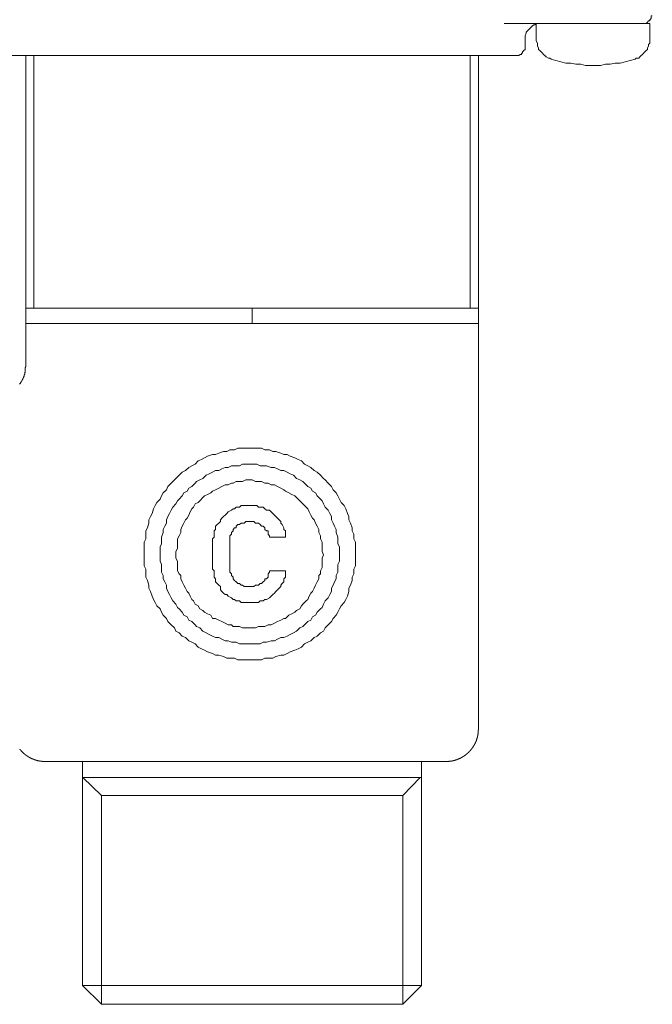
# Model space of a CAD drawing. Units: inches. Extents: x -133 to 647, y 35 to 595.
# Drawn here: x 312 to 351, y 202 to 262 of the extents above; entities that cross this region are included whole.
import ezdxf

# ---------------------------------------------------------------- set-up
doc = ezdxf.new("R2010")
doc.units = ezdxf.units.IN
doc.header["$MEASUREMENT"] = 0
doc.layers.add('图层 1', color=7, linetype='Continuous')

msp = doc.modelspace()

# ---------------------------------------------------------------- linework, layer by layer
at = {"layer": '图层 1', "color": 7, "lineweight": 9}
for points in [[(349.118, 262.194), (342.183, 262.194)], [(344.165, 262.194), (344.089, 262.116), (344.013, 262.116), (343.935, 262.042), (343.859, 261.964), (343.783, 261.89), (343.707, 261.812), (343.633, 261.736), (343.555, 261.66), (343.555, 261.584), (343.479, 261.432), (343.479, 261.356), (343.479, 261.277)], [(344.165, 262.194), (344.165, 261.201)], [(349.803, 262.194), (349.118, 262.194)], [(349.803, 262.194), (351.175, 262.194)], [(350.794, 262.194), (350.867, 262.194), (350.947, 262.194), (351.024, 262.27), (351.099, 262.348), (351.175, 262.348), (351.175, 262.422), (351.252, 262.498), (351.252, 262.576), (351.252, 262.653), (351.328, 262.653)], [(351.175, 261.201), (351.175, 262.194)], [(343.479, 260.668), (343.479, 261.277)], [(344.165, 261.201), (344.165, 261.126), (344.241, 260.973), (344.241, 260.897), (344.241, 260.822), (344.317, 260.668), (344.317, 260.594), (344.393, 260.518), (344.469, 260.442), (344.545, 260.363), (344.623, 260.287), (344.699, 260.212), (344.773, 260.135), (344.928, 260.058), (345.003, 260.058), (345.08, 259.984)], [(350.262, 259.984), (350.335, 260.058), (350.489, 260.058), (350.568, 260.135), (350.639, 260.212), (350.718, 260.287), (350.794, 260.363), (350.867, 260.442), (350.947, 260.518), (351.024, 260.594), (351.024, 260.668), (351.099, 260.822), (351.099, 260.897), (351.175, 260.973), (351.175, 261.126), (351.175, 261.201)], [(342.945, 260.212), (343.023, 260.212), (343.1, 260.212), (343.176, 260.287), (343.251, 260.287), (343.251, 260.363), (343.328, 260.363), (343.328, 260.442), (343.403, 260.518), (343.479, 260.594), (343.479, 260.668)], [(326.719, 260.212), (310.486, 260.212)], [(312.688, 260.212), (312.688, 244.654)], [(313.184, 260.212), (313.184, 244.654)], [(342.945, 260.212), (326.719, 260.212)], [(340.098, 244.654), (340.098, 260.212)], [(340.602, 244.654), (340.602, 260.212)], [(345.08, 259.984), (345.385, 259.908), (345.69, 259.83), (345.995, 259.753), (346.299, 259.753), (346.603, 259.68), (346.909, 259.68), (347.214, 259.604), (347.52, 259.604), (347.824, 259.604), (348.127, 259.604), (348.436, 259.68), (348.735, 259.68), (349.041, 259.753), (349.347, 259.753), (349.651, 259.83), (349.956, 259.908), (350.262, 259.984)], [(312.688, 244.654), (312.688, 243.709)], [(340.602, 244.654), (312.688, 244.654)], [(326.644, 244.654), (326.644, 243.709)], [(340.602, 243.709), (340.602, 244.654)], [(312.688, 243.709), (312.688, 241.033)], [(340.602, 243.709), (312.688, 243.709)], [(340.602, 218.714), (340.602, 243.709)], [(312.665, 241.04), (312.665, 240.988), (312.655, 240.964), (312.655, 240.941), (312.655, 240.92), (312.655, 240.912), (312.655, 240.897), (312.655, 240.889), (312.655, 240.875), (312.655, 240.857), (312.655, 240.852), (312.655, 240.838), (312.655, 240.83), (312.655, 240.813), (312.655, 240.807), (312.65, 240.794), (312.65, 240.784), (312.65, 240.771), (312.65, 240.762), (312.65, 240.749), (312.65, 240.739), (312.642, 240.723), (312.642, 240.716), (312.642, 240.7), (312.642, 240.695), (312.633, 240.679), (312.633, 240.673), (312.633, 240.656), (312.628, 240.65), (312.628, 240.634), (312.628, 240.624), (312.618, 240.611), (312.618, 240.601), (312.618, 240.588), (312.612, 240.58), (312.612, 240.564), (312.605, 240.558), (312.605, 240.543), (312.595, 240.535), (312.595, 240.521), (312.589, 240.512), (312.589, 240.498), (312.584, 240.49), (312.584, 240.483), (312.576, 240.469), (312.576, 240.461), (312.568, 240.444), (312.568, 240.438), (312.56, 240.422), (312.56, 240.414), (312.553, 240.399), (312.553, 240.393), (312.545, 240.386), (312.536, 240.37), (312.536, 240.364), (312.531, 240.349), (312.523, 240.341), (312.523, 240.325), (312.516, 240.317), (312.508, 240.312), (312.508, 240.297), (312.502, 240.289), (312.493, 240.275), (312.493, 240.265), (312.485, 240.258), (312.477, 240.242), (312.477, 240.236), (312.471, 240.229), (312.464, 240.213), (312.455, 240.203), (312.455, 240.191), (312.447, 240.186), (312.442, 240.176), (312.432, 240.158), (312.424, 240.153), (312.424, 240.144), (312.417, 240.131), (312.409, 240.121), (312.405, 240.113), (312.395, 240.1), (312.395, 240.092), (312.387, 240.082), (312.38, 240.076), (312.372, 240.059), (312.366, 240.055), (312.356, 240.047), (312.356, 240.032), (312.35, 240.022), (312.343, 240.014), (312.333, 240.009), (312.328, 239.992), (312.32, 239.988), (312.311, 239.979), (312.306, 239.972)], [(333.012, 229.448), (333.012, 229.744), (333.012, 229.939), (333.012, 230.233), (332.912, 230.43), (332.912, 230.723), (332.818, 230.919), (332.818, 231.112), (332.717, 231.408), (332.62, 231.603), (332.62, 231.802), (332.522, 231.995), (332.425, 232.292), (332.328, 232.485), (332.13, 232.682), (332.03, 232.88), (331.933, 233.075), (331.834, 233.271), (331.637, 233.464), (331.536, 233.661), (331.344, 233.86), (331.15, 234.061), (331.054, 234.158), (330.857, 234.35), (330.66, 234.548), (330.47, 234.646), (330.27, 234.839), (330.074, 234.936), (329.875, 235.033), (329.684, 235.232), (329.485, 235.327), (329.288, 235.428), (328.996, 235.528), (328.799, 235.624), (328.603, 235.624), (328.411, 235.722), (328.113, 235.821), (327.916, 235.821), (327.722, 235.918), (327.427, 235.918), (327.231, 236.015), (326.939, 236.015), (326.745, 236.015), (326.453, 236.015), (326.256, 236.015), (326.057, 236.015), (325.759, 236.015), (325.567, 235.918), (325.274, 235.918), (325.08, 235.821), (324.882, 235.821), (324.593, 235.722), (324.392, 235.624), (324.198, 235.624), (323.902, 235.528), (323.708, 235.428), (323.514, 235.327), (323.315, 235.232), (323.122, 235.033), (322.925, 234.936), (322.732, 234.839), (322.533, 234.646), (322.333, 234.548), (322.139, 234.35), (321.945, 234.158), (321.848, 234.061), (321.652, 233.86), (321.454, 233.661), (321.357, 233.464), (321.163, 233.271), (321.063, 233.075), (320.967, 232.88), (320.772, 232.682), (320.67, 232.485), (320.571, 232.292), (320.476, 231.995), (320.38, 231.802), (320.283, 231.603), (320.283, 231.408), (320.183, 231.112), (320.084, 230.919), (320.084, 230.723), (320.084, 230.43), (319.987, 230.233), (319.987, 229.939), (319.987, 229.744), (319.987, 229.448), (319.987, 229.251), (319.987, 229.059), (319.987, 228.766), (320.084, 228.565), (320.084, 228.274), (320.084, 228.08), (320.183, 227.878), (320.283, 227.586), (320.283, 227.389), (320.38, 227.193), (320.476, 226.897), (320.571, 226.706), (320.67, 226.509), (320.772, 226.313), (320.967, 226.117), (321.063, 225.922), (321.163, 225.724), (321.357, 225.53), (321.454, 225.336), (321.652, 225.132), (321.848, 224.945), (321.945, 224.746), (322.139, 224.645), (322.333, 224.448), (322.533, 224.354), (322.732, 224.153), (322.925, 224.06), (323.122, 223.963), (323.315, 223.767), (323.514, 223.665), (323.708, 223.568), (323.902, 223.474), (324.198, 223.374), (324.392, 223.273), (324.593, 223.273), (324.882, 223.176), (325.08, 223.079), (325.274, 223.079), (325.567, 223.079), (325.759, 222.979), (326.057, 222.979), (326.256, 222.979), (326.453, 222.979), (326.745, 222.979), (326.939, 222.979), (327.231, 222.979), (327.427, 223.079), (327.722, 223.079), (327.916, 223.079), (328.113, 223.176), (328.411, 223.273), (328.603, 223.273), (328.799, 223.374), (328.996, 223.474), (329.288, 223.568), (329.485, 223.665), (329.684, 223.767), (329.875, 223.963), (330.074, 224.06), (330.27, 224.153), (330.47, 224.354), (330.66, 224.448), (330.857, 224.645), (331.054, 224.746), (331.15, 224.945), (331.344, 225.132), (331.536, 225.336), (331.637, 225.53), (331.834, 225.724), (331.933, 225.922), (332.03, 226.117), (332.13, 226.313), (332.328, 226.509), (332.425, 226.706), (332.522, 226.897), (332.62, 227.193), (332.62, 227.389), (332.717, 227.586), (332.818, 227.878), (332.818, 228.08), (332.912, 228.274), (332.912, 228.565), (333.012, 228.766), (333.012, 229.059), (333.012, 229.251), (333.012, 229.448), (333.012, 229.448)], [(332.03, 229.448), (332.03, 229.744), (332.03, 229.939), (331.933, 230.136), (331.933, 230.333), (331.933, 230.529), (331.834, 230.822), (331.834, 231.016), (331.735, 231.215), (331.637, 231.408), (331.536, 231.603), (331.536, 231.802), (331.441, 231.995), (331.344, 232.197), (331.15, 232.393), (331.054, 232.584), (330.957, 232.781), (330.857, 232.88), (330.66, 233.075), (330.564, 233.271), (330.367, 233.367), (330.27, 233.564), (330.074, 233.661), (329.875, 233.86), (329.776, 233.959), (329.585, 234.061), (329.385, 234.158), (329.192, 234.35), (328.996, 234.449), (328.799, 234.548), (328.603, 234.646), (328.411, 234.646), (328.212, 234.743), (328.018, 234.839), (327.819, 234.839), (327.526, 234.936), (327.333, 234.936), (327.133, 234.936), (326.939, 235.033), (326.745, 235.033), (326.453, 235.033), (326.256, 235.033), (326.057, 235.033), (325.858, 234.936), (325.667, 234.936), (325.371, 234.936), (325.172, 234.839), (324.976, 234.839), (324.787, 234.743), (324.593, 234.646), (324.392, 234.646), (324.198, 234.548), (324.002, 234.449), (323.803, 234.35), (323.611, 234.158), (323.414, 234.061), (323.221, 233.959), (323.122, 233.86), (322.925, 233.661), (322.732, 233.564), (322.631, 233.367), (322.433, 233.271), (322.333, 233.075), (322.139, 232.88), (322.042, 232.781), (321.945, 232.584), (321.747, 232.393), (321.652, 232.197), (321.553, 231.995), (321.454, 231.802), (321.357, 231.603), (321.357, 231.408), (321.257, 231.215), (321.163, 231.016), (321.163, 230.822), (321.063, 230.529), (321.063, 230.333), (321.063, 230.136), (320.967, 229.939), (320.967, 229.744), (320.967, 229.448), (320.967, 229.251), (320.967, 229.059), (321.063, 228.863), (321.063, 228.665), (321.063, 228.374), (321.163, 228.175), (321.163, 227.978), (321.257, 227.779), (321.357, 227.586), (321.357, 227.389), (321.454, 227.193), (321.553, 226.999), (321.652, 226.805), (321.747, 226.609), (321.945, 226.41), (322.042, 226.213), (322.139, 226.117), (322.333, 225.922), (322.433, 225.724), (322.631, 225.627), (322.732, 225.431), (322.925, 225.336), (323.122, 225.132), (323.221, 225.037), (323.414, 224.945), (323.611, 224.746), (323.803, 224.645), (324.002, 224.548), (324.198, 224.448), (324.392, 224.354), (324.593, 224.354), (324.787, 224.259), (324.976, 224.153), (325.172, 224.153), (325.371, 224.06), (325.667, 224.06), (325.858, 223.963), (326.057, 223.963), (326.256, 223.963), (326.453, 223.963), (326.745, 223.963), (326.939, 223.963), (327.133, 223.963), (327.333, 224.06), (327.526, 224.06), (327.819, 224.153), (328.018, 224.153), (328.212, 224.259), (328.411, 224.354), (328.603, 224.354), (328.799, 224.448), (328.996, 224.548), (329.192, 224.645), (329.385, 224.746), (329.585, 224.945), (329.776, 225.037), (329.875, 225.132), (330.074, 225.336), (330.27, 225.431), (330.367, 225.627), (330.564, 225.724), (330.66, 225.922), (330.857, 226.117), (330.957, 226.213), (331.054, 226.41), (331.15, 226.609), (331.344, 226.805), (331.441, 226.999), (331.536, 227.193), (331.536, 227.389), (331.637, 227.586), (331.735, 227.779), (331.834, 227.978), (331.834, 228.175), (331.933, 228.374), (331.933, 228.665), (331.933, 228.863), (332.03, 229.059), (332.03, 229.251), (332.03, 229.448), (332.03, 229.448)], [(331.054, 229.448), (330.957, 229.646), (330.957, 229.845), (330.957, 230.037), (330.957, 230.233), (330.857, 230.43), (330.857, 230.625), (330.758, 230.822), (330.758, 231.016), (330.66, 231.215), (330.564, 231.408), (330.47, 231.603), (330.367, 231.705), (330.27, 231.901), (330.171, 232.095), (330.074, 232.292), (329.975, 232.393), (329.776, 232.584), (329.684, 232.682), (329.585, 232.781), (329.385, 232.977), (329.288, 233.075), (329.095, 233.174), (328.903, 233.271), (328.704, 233.367), (328.603, 233.464), (328.411, 233.564), (328.212, 233.661), (328.018, 233.763), (327.819, 233.763), (327.625, 233.86), (327.427, 233.86), (327.231, 233.959), (327.037, 233.959), (326.845, 233.959), (326.647, 234.061), (326.453, 234.061), (326.256, 234.061), (326.057, 233.959), (325.858, 233.959), (325.667, 233.959), (325.47, 233.86), (325.371, 233.86), (325.172, 233.763), (324.976, 233.763), (324.787, 233.661), (324.593, 233.564), (324.392, 233.464), (324.198, 233.367), (324.101, 233.271), (323.902, 233.174), (323.708, 233.075), (323.611, 232.977), (323.414, 232.781), (323.315, 232.682), (323.122, 232.584), (323.024, 232.393), (322.925, 232.292), (322.823, 232.095), (322.732, 231.901), (322.631, 231.705), (322.533, 231.603), (322.433, 231.408), (322.333, 231.215), (322.239, 231.016), (322.239, 230.822), (322.139, 230.625), (322.042, 230.43), (322.042, 230.233), (322.042, 230.037), (322.042, 229.845), (321.945, 229.646), (321.945, 229.448), (321.945, 229.251), (322.042, 229.059), (322.042, 228.863), (322.042, 228.665), (322.042, 228.473), (322.139, 228.274), (322.239, 228.175), (322.239, 227.978), (322.333, 227.779), (322.433, 227.586), (322.533, 227.389), (322.631, 227.193), (322.732, 227.096), (322.823, 226.897), (322.925, 226.706), (323.024, 226.609), (323.122, 226.41), (323.315, 226.313), (323.414, 226.117), (323.611, 226.02), (323.708, 225.922), (323.902, 225.821), (324.101, 225.724), (324.198, 225.53), (324.392, 225.53), (324.593, 225.431), (324.787, 225.336), (324.976, 225.236), (325.172, 225.132), (325.371, 225.132), (325.47, 225.037), (325.667, 225.037), (325.858, 225.037), (326.057, 224.945), (326.256, 224.945), (326.453, 224.945), (326.647, 224.945), (326.845, 224.945), (327.037, 225.037), (327.231, 225.037), (327.427, 225.037), (327.625, 225.132), (327.819, 225.132), (328.018, 225.236), (328.212, 225.336), (328.411, 225.431), (328.603, 225.53), (328.704, 225.53), (328.903, 225.724), (329.095, 225.821), (329.288, 225.922), (329.385, 226.02), (329.585, 226.117), (329.684, 226.313), (329.776, 226.41), (329.975, 226.609), (330.074, 226.706), (330.171, 226.897), (330.27, 227.096), (330.367, 227.193), (330.47, 227.389), (330.564, 227.586), (330.66, 227.779), (330.758, 227.978), (330.758, 228.175), (330.857, 228.274), (330.857, 228.473), (330.957, 228.665), (330.957, 228.863), (330.957, 229.059), (330.957, 229.251), (331.054, 229.448), (331.054, 229.448)], [(328.704, 230.529), (328.704, 230.625), (328.704, 230.723), (328.704, 230.919), (328.603, 231.016), (328.603, 231.112), (328.506, 231.312), (328.411, 231.408), (328.411, 231.508), (328.307, 231.603), (328.212, 231.705), (328.113, 231.802), (328.018, 231.901), (327.916, 231.995), (327.819, 232.095), (327.722, 232.197), (327.526, 232.197), (327.427, 232.292), (327.333, 232.393), (327.133, 232.393), (327.037, 232.393), (326.939, 232.485), (326.745, 232.485), (326.647, 232.485), (326.547, 232.485), (326.355, 232.485), (326.256, 232.485), (326.057, 232.485), (325.96, 232.485), (325.858, 232.393), (325.667, 232.393), (325.567, 232.292), (325.47, 232.292), (325.371, 232.197), (325.172, 232.095), (325.08, 231.995), (324.976, 231.901), (324.882, 231.802), (324.787, 231.705), (324.687, 231.603), (324.687, 231.508), (324.593, 231.408), (324.491, 231.312), (324.392, 231.215), (324.392, 231.016), (324.295, 230.919), (324.295, 230.822), (324.295, 230.625), (324.295, 230.529), (324.198, 230.43), (324.198, 230.233)], [(327.722, 230.529), (327.722, 230.625), (327.625, 230.723), (327.625, 230.822), (327.625, 230.919), (327.526, 230.919), (327.427, 231.016), (327.427, 231.112), (327.333, 231.215), (327.231, 231.215), (327.133, 231.312), (327.037, 231.408), (326.939, 231.408), (326.845, 231.408), (326.745, 231.508), (326.647, 231.508), (326.547, 231.508), (326.453, 231.508), (326.355, 231.508), (326.256, 231.508), (326.156, 231.408), (326.057, 231.408), (325.96, 231.408), (325.858, 231.312), (325.759, 231.312), (325.667, 231.215), (325.667, 231.112), (325.567, 231.112), (325.47, 231.016), (325.47, 230.919), (325.371, 230.822), (325.371, 230.723), (325.274, 230.625), (325.274, 230.529), (325.274, 230.43), (325.274, 230.333), (325.274, 230.233)], [(324.198, 230.233), (324.198, 228.766)], [(325.274, 230.233), (325.274, 228.766)], [(328.704, 230.529), (327.722, 230.529)], [(324.198, 228.766), (324.198, 228.565), (324.295, 228.473), (324.295, 228.374), (324.295, 228.175), (324.295, 228.08), (324.392, 227.978), (324.392, 227.779), (324.491, 227.688), (324.593, 227.586), (324.687, 227.489), (324.687, 227.292), (324.787, 227.193), (324.882, 227.096), (324.976, 226.999), (325.08, 226.999), (325.172, 226.897), (325.371, 226.805), (325.47, 226.706), (325.567, 226.706), (325.667, 226.609), (325.858, 226.609), (325.96, 226.509), (326.057, 226.509), (326.256, 226.509), (326.355, 226.509), (326.547, 226.509), (326.647, 226.509), (326.745, 226.509), (326.939, 226.509), (327.037, 226.509), (327.133, 226.609), (327.333, 226.609), (327.427, 226.706), (327.526, 226.706), (327.722, 226.805), (327.819, 226.897), (327.916, 226.999), (328.018, 227.096), (328.113, 227.193), (328.212, 227.292), (328.307, 227.389), (328.411, 227.489), (328.411, 227.586), (328.506, 227.688), (328.603, 227.779), (328.603, 227.978), (328.704, 228.08), (328.704, 228.175), (328.704, 228.374), (328.704, 228.473)], [(325.274, 228.766), (325.274, 228.665), (325.274, 228.565), (325.274, 228.473), (325.274, 228.374), (325.371, 228.274), (325.371, 228.175), (325.47, 228.08), (325.47, 227.978), (325.567, 227.878), (325.667, 227.779), (325.759, 227.688), (325.858, 227.688), (325.96, 227.586), (326.057, 227.586), (326.156, 227.489), (326.256, 227.489), (326.355, 227.489), (326.453, 227.489), (326.547, 227.489), (326.647, 227.489), (326.745, 227.489), (326.845, 227.586), (326.939, 227.586), (327.037, 227.586), (327.133, 227.688), (327.231, 227.688), (327.333, 227.779), (327.427, 227.878), (327.427, 227.978), (327.526, 227.978), (327.625, 228.08), (327.625, 228.175), (327.625, 228.274), (327.722, 228.374), (327.722, 228.473)], [(328.704, 228.473), (327.722, 228.473)], [(338.609, 216.71), (338.616, 216.71), (338.622, 216.71), (338.632, 216.71), (338.637, 216.71), (338.647, 216.71), (338.655, 216.72), (338.66, 216.72), (338.669, 216.72), (338.676, 216.72), (338.682, 216.72), (338.692, 216.72), (338.698, 216.72), (338.708, 216.72), (338.713, 216.72), (338.721, 216.72), (338.731, 216.72), (338.736, 216.72), (338.744, 216.72), (338.752, 216.72), (338.758, 216.72), (338.766, 216.72), (338.774, 216.72), (338.779, 216.72), (338.789, 216.728), (338.797, 216.728), (338.802, 216.728), (338.812, 216.728), (338.82, 216.728), (338.828, 216.728), (338.834, 216.728), (338.841, 216.728), (338.85, 216.728), (338.857, 216.738), (338.863, 216.738), (338.873, 216.738), (338.88, 216.738), (338.888, 216.738), (338.896, 216.738), (338.901, 216.738), (338.91, 216.738), (338.91, 216.742), (338.918, 216.742), (338.923, 216.742), (338.933, 216.742), (338.941, 216.742), (338.947, 216.742), (338.956, 216.742), (338.956, 216.749), (338.962, 216.749), (338.972, 216.749), (338.978, 216.749), (338.985, 216.749), (338.994, 216.749), (338.999, 216.759), (339.009, 216.759), (339.017, 216.759), (339.022, 216.759), (339.032, 216.759), (339.032, 216.765), (339.036, 216.765), (339.045, 216.765), (339.054, 216.765), (339.059, 216.765), (339.069, 216.773), (339.075, 216.773), (339.083, 216.773), (339.091, 216.773), (339.098, 216.781), (339.106, 216.781), (339.112, 216.781), (339.121, 216.781), (339.121, 216.786), (339.13, 216.786), (339.135, 216.786), (339.143, 216.786), (339.151, 216.796), (339.158, 216.796), (339.166, 216.796), (339.172, 216.796), (339.179, 216.804), (339.189, 216.804), (339.195, 216.804), (339.201, 216.81), (339.21, 216.81), (339.218, 216.81), (339.222, 216.81), (339.222, 216.818), (339.232, 216.818), (339.24, 216.818), (339.248, 216.818), (339.248, 216.826), (339.255, 216.826), (339.261, 216.826), (339.271, 216.826), (339.271, 216.831), (339.277, 216.831), (339.284, 216.831), (339.294, 216.841), (339.3, 216.841), (339.308, 216.841), (339.308, 216.849), (339.316, 216.849), (339.321, 216.849), (339.331, 216.857), (339.339, 216.857), (339.344, 216.857), (339.344, 216.864), (339.354, 216.864), (339.36, 216.864), (339.368, 216.872), (339.376, 216.872), (339.383, 216.872), (339.383, 216.88), (339.392, 216.88), (339.397, 216.88), (339.397, 216.886), (339.405, 216.886), (339.415, 216.886), (339.42, 216.886), (339.42, 216.893), (339.43, 216.893), (339.434, 216.893), (339.434, 216.903), (339.443, 216.903), (339.452, 216.903), (339.459, 216.909), (339.465, 216.909), (339.475, 216.917), (339.481, 216.917), (339.489, 216.925), (339.498, 216.925), (339.504, 216.93), (339.512, 216.93), (339.52, 216.94), (339.527, 216.94), (339.527, 216.945), (339.535, 216.945), (339.541, 216.945), (339.541, 216.953), (339.551, 216.953), (339.559, 216.953), (339.559, 216.962), (339.565, 216.962), (339.574, 216.962), (339.574, 216.967), (339.58, 216.967), (339.585, 216.977), (339.595, 216.977), (339.603, 216.985), (339.609, 216.985), (339.617, 216.992), (339.625, 217), (339.632, 217), (339.64, 217.008), (339.646, 217.008), (339.646, 217.014), (339.654, 217.014), (339.663, 217.014), (339.663, 217.022), (339.671, 217.022), (339.677, 217.029), (339.684, 217.038), (339.693, 217.038), (339.7, 217.043), (339.706, 217.051), (339.716, 217.051), (339.716, 217.061), (339.721, 217.061), (339.73, 217.061), (339.73, 217.064), (339.739, 217.064), (339.743, 217.074), (339.753, 217.084), (339.76, 217.084), (339.766, 217.09), (339.776, 217.097), (339.782, 217.097), (339.782, 217.103), (339.792, 217.103), (339.797, 217.111), (339.805, 217.118), (339.815, 217.118), (339.819, 217.126), (339.828, 217.134), (339.836, 217.14), (339.842, 217.14), (339.842, 217.148), (339.852, 217.148), (339.852, 217.158), (339.858, 217.158), (339.865, 217.163), (339.873, 217.171), (339.881, 217.179), (339.887, 217.179), (339.887, 217.186), (339.895, 217.186), (339.895, 217.192), (339.904, 217.192), (339.913, 217.202), (339.918, 217.208), (339.926, 217.215), (339.933, 217.224), (339.941, 217.224), (339.941, 217.231), (339.947, 217.231), (339.947, 217.239), (339.955, 217.239), (339.955, 217.247), (339.963, 217.247), (339.97, 217.252), (339.978, 217.262), (339.978, 217.27), (339.984, 217.27), (339.984, 217.275), (339.993, 217.275), (340.001, 217.284), (340.005, 217.291), (340.015, 217.301), (340.023, 217.307), (340.028, 217.313), (340.028, 217.323), (340.038, 217.323), (340.044, 217.33), (340.052, 217.336), (340.059, 217.346), (340.067, 217.351), (340.067, 217.36), (340.075, 217.36), (340.075, 217.367), (340.082, 217.367), (340.082, 217.373), (340.09, 217.373), (340.09, 217.383), (340.098, 217.391), (340.104, 217.396), (340.114, 217.404), (340.114, 217.412), (340.119, 217.412), (340.119, 217.422), (340.127, 217.422), (340.127, 217.428), (340.137, 217.428), (340.137, 217.436), (340.141, 217.444), (340.149, 217.449), (340.158, 217.457), (340.158, 217.467), (340.164, 217.467), (340.164, 217.472), (340.174, 217.472), (340.174, 217.482), (340.18, 217.488), (340.187, 217.495), (340.187, 217.504), (340.196, 217.504), (340.196, 217.511), (340.203, 217.511), (340.203, 217.517), (340.203, 217.525), (340.211, 217.525), (340.211, 217.53), (340.219, 217.53), (340.219, 217.54), (340.226, 217.548), (340.235, 217.558), (340.235, 217.563), (340.242, 217.563), (340.242, 217.571), (340.242, 217.577), (340.248, 217.577), (340.248, 217.585), (340.258, 217.585), (340.258, 217.593), (340.264, 217.601), (340.264, 217.608), (340.272, 217.614), (340.281, 217.624), (340.281, 217.632), (340.285, 217.632), (340.285, 217.637), (340.285, 217.647), (340.295, 217.647), (340.295, 217.653), (340.303, 217.661), (340.303, 217.669), (340.308, 217.669), (340.308, 217.676), (340.318, 217.684), (340.318, 217.69), (340.326, 217.698), (340.334, 217.707), (340.334, 217.713), (340.34, 217.723), (340.34, 217.731), (340.348, 217.731), (340.348, 217.736), (340.348, 217.745), (340.357, 217.75), (340.357, 217.758), (340.363, 217.766), (340.363, 217.773), (340.37, 217.783), (340.379, 217.789), (340.379, 217.796), (340.386, 217.805), (340.386, 217.812), (340.392, 217.818), (340.392, 217.826), (340.4, 217.834), (340.4, 217.841), (340.4, 217.849), (340.405, 217.849), (340.405, 217.857), (340.405, 217.863), (340.415, 217.863), (340.415, 217.872), (340.415, 217.88), (340.423, 217.88), (340.423, 217.886), (340.423, 217.893), (340.428, 217.902), (340.428, 217.909), (340.437, 217.915), (340.437, 217.925), (340.437, 217.931), (340.444, 217.936), (340.444, 217.946), (340.454, 217.954), (340.454, 217.961), (340.46, 217.969), (340.46, 217.977), (340.46, 217.985), (340.467, 217.991), (340.467, 217.998), (340.476, 218.007), (340.476, 218.012), (340.476, 218.022), (340.481, 218.03), (340.481, 218.035), (340.481, 218.045), (340.489, 218.053), (340.489, 218.058), (340.489, 218.067), (340.499, 218.072), (340.499, 218.082), (340.499, 218.09), (340.504, 218.095), (340.504, 218.105), (340.504, 218.111), (340.513, 218.111), (340.513, 218.119), (340.513, 218.127), (340.513, 218.135), (340.518, 218.143), (340.518, 218.148), (340.518, 218.156), (340.526, 218.166), (340.526, 218.172), (340.526, 218.179), (340.526, 218.189), (340.536, 218.194), (340.536, 218.203), (340.536, 218.211), (340.536, 218.219), (340.543, 218.226), (340.543, 218.232), (340.543, 218.24), (340.543, 218.249), (340.549, 218.257), (340.549, 218.265), (340.549, 218.271), (340.549, 218.278), (340.549, 218.287), (340.557, 218.294), (340.557, 218.3), (340.557, 218.31), (340.557, 218.316), (340.565, 218.323), (340.565, 218.333), (340.565, 218.336), (340.565, 218.346), (340.565, 218.354), (340.565, 218.359), (340.573, 218.359), (340.573, 218.368), (340.573, 218.375), (340.573, 218.384), (340.573, 218.391), (340.573, 218.397), (340.573, 218.407), (340.58, 218.412), (340.58, 218.42), (340.58, 218.43), (340.58, 218.435), (340.58, 218.444), (340.58, 218.452), (340.58, 218.457), (340.588, 218.457), (340.588, 218.467), (340.588, 218.473), (340.588, 218.481), (340.588, 218.49), (340.588, 218.496), (340.588, 218.504), (340.588, 218.511), (340.588, 218.519), (340.588, 218.528), (340.594, 218.533), (340.594, 218.543), (340.594, 218.549), (340.594, 218.556), (340.594, 218.566), (340.594, 218.572), (340.594, 218.579), (340.594, 218.587), (340.594, 218.595), (340.594, 218.603), (340.594, 218.609), (340.594, 218.617), (340.594, 218.622), (340.594, 218.632), (340.594, 218.637), (340.594, 218.646), (340.602, 218.655), (340.602, 218.659), (340.602, 218.669), (340.602, 218.677), (340.602, 218.684), (340.602, 218.692), (340.602, 218.698), (340.602, 218.708), (340.602, 218.714)], [(312.311, 217.472), (312.32, 217.472), (312.32, 217.467), (312.328, 217.457), (312.333, 217.449), (312.343, 217.444), (312.343, 217.436), (312.35, 217.436), (312.35, 217.428), (312.356, 217.428), (312.356, 217.422), (312.366, 217.422), (312.366, 217.412), (312.372, 217.404), (312.38, 217.396), (312.387, 217.391), (312.387, 217.383), (312.395, 217.383), (312.395, 217.373), (312.405, 217.373), (312.405, 217.367), (312.409, 217.367), (312.409, 217.36), (312.417, 217.351), (312.424, 217.346), (312.432, 217.336), (312.442, 217.336), (312.442, 217.33), (312.447, 217.33), (312.447, 217.323), (312.455, 217.313), (312.464, 217.307), (312.471, 217.301), (312.477, 217.291), (312.485, 217.284), (312.493, 217.275), (312.502, 217.27), (312.508, 217.262), (312.516, 217.252), (312.523, 217.252), (312.523, 217.247), (312.531, 217.247), (312.531, 217.239), (312.536, 217.239), (312.536, 217.231), (312.545, 217.231), (312.545, 217.224), (312.553, 217.224), (312.56, 217.215), (312.568, 217.208), (312.576, 217.202), (312.584, 217.202), (312.584, 217.192), (312.589, 217.192), (312.589, 217.186), (312.595, 217.186), (312.595, 217.179), (312.605, 217.179), (312.612, 217.171), (312.618, 217.163), (312.628, 217.158), (312.633, 217.158), (312.633, 217.148), (312.642, 217.148), (312.642, 217.14), (312.65, 217.14), (312.655, 217.134), (312.665, 217.126), (312.673, 217.126), (312.673, 217.118), (312.678, 217.118), (312.678, 217.111), (312.688, 217.111), (312.696, 217.111), (312.696, 217.103), (312.704, 217.103), (312.704, 217.097), (312.71, 217.097), (312.717, 217.09), (312.726, 217.084), (312.733, 217.084), (312.733, 217.074), (312.743, 217.074), (312.749, 217.074), (312.749, 217.064), (312.756, 217.064), (312.756, 217.061), (312.764, 217.061), (312.772, 217.051), (312.78, 217.051), (312.786, 217.043), (312.794, 217.038), (312.804, 217.038), (312.804, 217.029), (312.809, 217.029), (312.817, 217.029), (312.817, 217.022), (312.825, 217.022), (312.825, 217.014), (312.832, 217.014), (312.84, 217.014), (312.84, 217.008), (312.848, 217.008), (312.854, 217), (312.864, 217), (312.87, 216.992), (312.877, 216.985), (312.885, 216.985), (312.893, 216.977), (312.9, 216.977), (312.9, 216.967), (312.908, 216.967), (312.916, 216.967), (312.916, 216.962), (312.921, 216.962), (312.93, 216.962), (312.93, 216.953), (312.938, 216.953), (312.945, 216.953), (312.953, 216.945), (312.959, 216.94), (312.969, 216.94), (312.976, 216.93), (312.982, 216.93), (312.992, 216.925), (312.997, 216.925), (313.006, 216.917), (313.013, 216.917), (313.018, 216.909), (313.027, 216.909), (313.034, 216.909), (313.034, 216.903), (313.04, 216.903), (313.05, 216.903), (313.05, 216.893), (313.056, 216.893), (313.065, 216.893), (313.065, 216.886), (313.071, 216.886), (313.079, 216.886), (313.087, 216.88), (313.094, 216.88), (313.102, 216.88), (313.102, 216.872), (313.108, 216.872), (313.116, 216.872), (313.126, 216.864), (313.131, 216.864), (313.139, 216.857), (313.147, 216.857), (313.154, 216.857), (313.162, 216.849), (313.17, 216.849), (313.176, 216.849), (313.176, 216.841), (313.184, 216.841), (313.192, 216.841), (313.2, 216.831), (313.207, 216.831), (313.215, 216.831), (313.223, 216.826), (313.23, 216.826), (313.238, 216.826), (313.238, 216.818), (313.246, 216.818), (313.252, 216.818), (313.26, 216.818), (313.26, 216.81), (313.268, 216.81), (313.275, 216.81), (313.281, 216.81), (313.281, 216.804), (313.291, 216.804), (313.298, 216.804), (313.306, 216.804), (313.314, 216.796), (313.319, 216.796), (313.328, 216.796), (313.336, 216.796), (313.341, 216.786), (313.351, 216.786), (313.357, 216.786), (313.367, 216.781), (313.374, 216.781), (313.38, 216.781), (313.39, 216.781), (313.396, 216.773), (313.403, 216.773), (313.411, 216.773), (313.417, 216.773), (313.425, 216.765), (313.433, 216.765), (313.44, 216.765), (313.448, 216.765), (313.456, 216.765), (313.456, 216.759), (313.461, 216.759), (313.471, 216.759), (313.479, 216.759), (313.485, 216.759), (313.493, 216.749), (313.501, 216.749), (313.508, 216.749), (313.516, 216.749), (313.524, 216.749), (313.532, 216.749), (313.532, 216.742), (313.539, 216.742), (313.547, 216.742), (313.555, 216.742), (313.561, 216.742), (313.569, 216.742), (313.577, 216.742), (313.577, 216.738), (313.582, 216.738), (313.592, 216.738), (313.6, 216.738), (313.607, 216.738), (313.615, 216.738), (313.623, 216.738), (313.629, 216.738), (313.637, 216.728), (313.644, 216.728), (313.652, 216.728), (313.66, 216.728), (313.668, 216.728), (313.676, 216.728), (313.681, 216.728), (313.691, 216.728), (313.699, 216.728), (313.704, 216.72), (313.713, 216.72), (313.718, 216.72), (313.728, 216.72), (313.736, 216.72), (313.741, 216.72), (313.751, 216.72), (313.757, 216.72), (313.763, 216.72), (313.773, 216.72), (313.78, 216.72), (313.789, 216.72), (313.794, 216.72), (313.802, 216.72), (313.812, 216.72), (313.815, 216.72), (313.825, 216.72), (313.831, 216.72), (313.838, 216.71), (313.848, 216.71), (313.854, 216.71), (313.861, 216.71), (313.87, 216.71), (313.877, 216.71)], [(313.877, 216.71), (313.883, 216.71), (313.891, 216.71), (313.899, 216.71), (313.904, 216.71), (313.914, 216.71), (313.922, 216.71), (313.93, 216.71), (313.937, 216.71), (313.943, 216.71), (313.953, 216.71), (313.959, 216.71), (313.966, 216.71), (313.975, 216.71), (313.982, 216.71), (313.99, 216.71), (313.998, 216.71), (314.003, 216.71), (314.013, 216.71), (314.021, 216.71), (314.026, 216.71), (314.035, 216.71), (314.042, 216.71), (314.05, 216.71), (314.058, 216.71), (314.064, 216.71), (314.072, 216.71), (314.079, 216.71), (314.087, 216.71), (314.097, 216.71), (314.102, 216.71), (314.111, 216.71), (314.119, 216.71), (314.124, 216.71), (314.134, 216.71), (314.142, 216.71), (314.147, 216.71), (314.157, 216.71), (314.163, 216.71), (314.171, 216.71), (314.179, 216.71), (314.186, 216.71), (314.194, 216.71), (314.202, 216.71), (314.208, 216.71), (314.216, 216.71), (314.225, 216.71), (314.233, 216.71), (314.239, 216.71), (314.246, 216.71), (314.254, 216.71), (314.262, 216.71), (314.27, 216.71), (314.284, 216.71)], [(316.059, 216.71), (315.939, 216.71), (315.88, 216.71), (315.82, 216.71), (315.76, 216.71), (315.729, 216.71), (315.698, 216.71), (315.674, 216.71), (315.647, 216.71), (315.614, 216.71), (315.585, 216.71), (315.553, 216.71), (315.524, 216.71), (315.493, 216.71), (315.464, 216.71), (315.433, 216.71), (315.406, 216.71), (315.383, 216.71), (315.35, 216.71), (315.321, 216.71), (315.292, 216.71), (315.262, 216.71), (315.239, 216.71), (315.208, 216.71), (315.181, 216.71), (315.148, 216.71), (315.126, 216.71), (315.097, 216.71), (315.066, 216.71), (315.038, 216.71), (315.016, 216.71), (314.985, 216.71), (314.962, 216.71), (314.93, 216.71), (314.901, 216.71), (314.878, 216.71), (314.846, 216.71), (314.823, 216.71), (314.796, 216.71), (314.763, 216.71), (314.742, 216.71), (314.711, 216.71), (314.687, 216.71), (314.658, 216.71), (314.637, 216.71), (314.608, 216.71), (314.585, 216.71), (314.555, 216.71), (314.534, 216.71), (314.479, 216.71), (314.425, 216.71), (314.375, 216.71), (314.27, 216.71)], [(338.609, 216.71), (316.059, 216.71)], [(316.193, 216.71), (316.193, 215.726)], [(337.089, 215.726), (337.089, 216.71)], [(316.193, 215.726), (316.193, 213.725)], [(337.089, 215.726), (316.193, 215.726)], [(317.353, 214.628), (316.203, 215.72)], [(337.013, 215.72), (335.932, 214.628)], [(337.089, 213.725), (337.089, 215.726)], [(317.353, 201.754), (317.353, 214.628)], [(335.932, 214.628), (317.353, 214.628)], [(335.932, 201.754), (335.932, 214.628)], [(316.193, 213.725), (316.193, 202.914)], [(337.089, 202.914), (337.089, 213.725)], [(316.193, 202.914), (317.353, 201.754)], [(337.089, 202.914), (316.193, 202.914)], [(335.932, 201.754), (337.089, 202.914)], [(335.932, 201.754), (317.353, 201.754)]]:
    msp.add_lwpolyline(points, dxfattribs=at)

doc.saveas('drawing.dxf')
